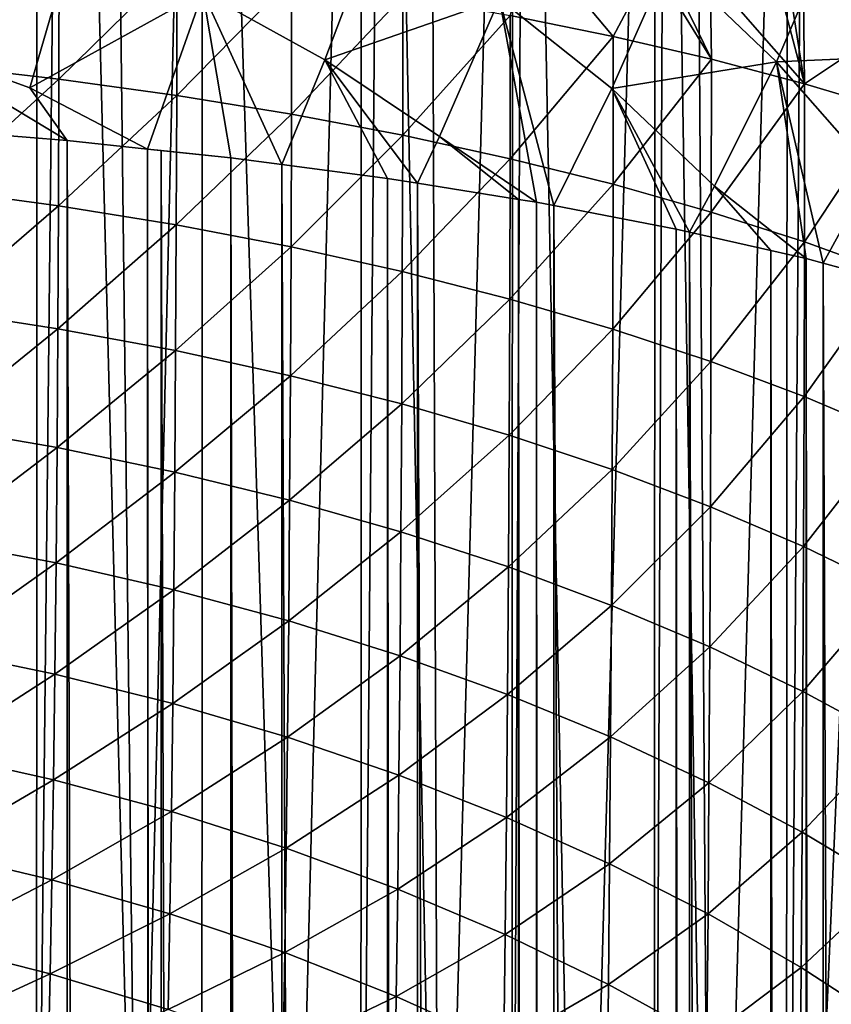
# Model space of a CAD drawing. Extents: x -60 to 60, y -44 to 14.
# Drawn here: x 2 to 2, y -17 to -17 of the extents above; entities that cross this region are included whole.
import ezdxf

# ---------------------------------------------------------------- set-up
doc = ezdxf.new("R2010")
doc.units = 0
doc.layers.add('L1', color=7, linetype='CONTINUOUS')
doc.layers.add('L2', color=7, linetype='CONTINUOUS')

msp = doc.modelspace()

# ---------------------------------------------------------------- linework, layer by layer
at = {"layer": 'L1', "color": 250}
for points in [[(4.334865, -14.01057, 153.3459), (0, -13.96936, 153.1806), (0, -27.33555, 206.7895)], [(0, -27.33555, 206.7895), (8.643004, -14.13392, 153.8406), (4.334865, -14.01057, 153.3459)], [(0, -27.33555, 206.7895), (12.89786, -14.33867, 154.6618), (8.643004, -14.13392, 153.8406)], [(17.07319, -14.62355, 155.8044), (12.89786, -14.33867, 154.6618), (0, -27.33555, 206.7895)], [(0, -27.33555, 206.7895), (21.14326, -14.9868, 157.2614), (17.07319, -14.62355, 155.8044)], [(0, -27.33555, 206.7895), (25.08298, -15.42619, 159.0236), (21.14326, -14.9868, 157.2614)], [(28.86805, -15.939, 161.0804), (25.08298, -15.42619, 159.0236), (0, -27.33555, 206.7895)], [(0, -27.33555, 206.7895), (32.47514, -16.52208, 163.419), (28.86805, -15.939, 161.0804)], [(0, -27.33555, 206.7895), (35.882, -17.17182, 166.025), (32.47514, -16.52208, 163.419)], [(1.656904, -16.80995, 149.1427), (1.659374, -17.4758, 151.8119), (1.673058, -16.81497, 149.1415)], [(1.673058, -16.81497, 149.1415), (1.659374, -17.4758, 151.8119), (1.672923, -17.48083, 151.8106)], [(1.673058, -16.81497, 149.1415), (1.672923, -17.48083, 151.8106), (1.68009, -16.81783, 149.1407)], [(1.68009, -16.81783, 149.1407), (1.672923, -17.48083, 151.8106), (1.697453, -17.48993, 151.8083)], [(1.68009, -16.81783, 149.1407), (1.697453, -17.48993, 151.8083), (1.689604, -16.8217, 149.1398)], [(1.689604, -16.8217, 149.1398), (1.697453, -17.48993, 151.8083), (1.71289, -16.83116, 149.1374)], [(1.697453, -17.48993, 151.8083), (1.712715, -17.49703, 151.8066), (1.71289, -16.83116, 149.1374)], [(1.71289, -16.83116, 149.1374), (1.712715, -17.49703, 151.8066), (1.734343, -17.50708, 151.8041)], [(1.71289, -16.83116, 149.1374), (1.734343, -17.50708, 151.8041), (1.751133, -16.85062, 149.1326)], [(1.751133, -16.85062, 149.1326), (1.734343, -17.50708, 151.8041), (1.750922, -17.51648, 151.8017)], [(1.751133, -16.85062, 149.1326), (1.750922, -17.51648, 151.8017), (1.756526, -16.85397, 149.1317)], [(1.756526, -16.85397, 149.1317), (1.750922, -17.51648, 151.8017), (1.769782, -17.52718, 151.7991)], [(1.769782, -17.52718, 151.7991), (1.767331, -16.86068, 149.1301), (1.756526, -16.85397, 149.1317)], [(1.769782, -17.52718, 151.7991), (1.787503, -16.87321, 149.1269), (1.767331, -16.86068, 149.1301)], [(1.78726, -17.53906, 151.7961), (1.787503, -16.87321, 149.1269), (1.769782, -17.52718, 151.7991)], [(1.78726, -17.53906, 151.7961), (1.790495, -16.87544, 149.1264), (1.787503, -16.87321, 149.1269)], [(1.803513, -17.55011, 151.7933), (1.790495, -16.87544, 149.1264), (1.78726, -17.53906, 151.7961)], [(1.803513, -17.55011, 151.7933), (1.821728, -16.89876, 149.1206), (1.790495, -16.87544, 149.1264)], [(1.82146, -17.56459, 151.7897), (1.821728, -16.89876, 149.1206), (1.803513, -17.55011, 151.7933)], [(1.82146, -17.56459, 151.7897), (1.824412, -16.90115, 149.12), (1.821728, -16.89876, 149.1206)], [(1.835291, -17.57574, 151.787), (1.824412, -16.90115, 149.12), (1.82146, -17.56459, 151.7897)], [(1.835291, -17.57574, 151.787), (1.830906, -16.90693, 149.1185), (1.824412, -16.90115, 149.12)], [(1.853553, -16.92708, 149.1135), (1.830906, -16.90693, 149.1185), (1.835291, -17.57574, 151.787)], [(1.853268, -17.59288, 151.7827), (1.853553, -16.92708, 149.1135), (1.835291, -17.57574, 151.787)], [(1.857778, -16.93155, 149.1124), (1.853553, -16.92708, 149.1135), (1.853268, -17.59288, 151.7827)], [(1.857778, -16.93155, 149.1124), (1.853268, -17.59288, 151.7827), (1.880864, -16.95598, 149.1063)], [(1.880864, -16.95598, 149.1063), (1.853268, -17.59288, 151.7827), (1.864821, -17.60389, 151.7799)], [(1.641194, -17.13372, 148.5681), (1.649866, -17.09597, 148.5839), (1.682081, -17.10763, 148.5916)], [(1.857447, -17.12288, 152.5709), (1.881124, -17.09983, 152.6038), (1.880013, -17.12875, 152.5945)], [(1.74229, -17.13792, 148.6111), (1.712967, -17.12164, 148.6007), (1.755191, -17.10378, 148.6315)], [(1.74229, -17.13792, 148.6111), (1.755191, -17.10378, 148.6315), (1.784304, -17.12324, 148.6438)], [(1.682081, -17.10763, 148.5916), (1.671344, -17.14463, 148.5753), (1.641194, -17.13372, 148.5681)], [(1.649426, -17.1087, 152.4423), (1.678367, -17.11145, 152.452), (1.649377, -17.13921, 152.4326)], [(1.682081, -17.10763, 148.5916), (1.712967, -17.12164, 148.6007), (1.671344, -17.14463, 148.5753)], [(1.649377, -17.13921, 152.4326), (1.678367, -17.11145, 152.452), (1.678319, -17.14255, 152.4421)], [(1.706692, -17.11469, 152.4634), (1.678319, -17.14255, 152.4421), (1.678367, -17.11145, 152.452)], [(1.811647, -17.13231, 152.5252), (1.786874, -17.12723, 152.5074), (1.792377, -17.1093, 152.5165)], [(1.821014, -17.11462, 152.5378), (1.811647, -17.13231, 152.5252), (1.792377, -17.1093, 152.5165)], [(1.850931, -17.13837, 148.6971), (1.825068, -17.11375, 148.6817), (1.863393, -17.10935, 148.7245)], [(1.850931, -17.13837, 148.6971), (1.863393, -17.10935, 148.7245), (1.887527, -17.13683, 148.7415)], [(1.887527, -17.13683, 148.7415), (1.863393, -17.10935, 148.7245), (1.89816, -17.10975, 148.7716)], [(1.811312, -17.1448, 148.6573), (1.784304, -17.12324, 148.6438), (1.825068, -17.11375, 148.6817)], [(1.811312, -17.1448, 148.6573), (1.825068, -17.11375, 148.6817), (1.850931, -17.13837, 148.6971)], [(1.706646, -17.14648, 152.4532), (1.678319, -17.14255, 152.4421), (1.706692, -17.11469, 152.4634)], [(1.734291, -17.11841, 152.4764), (1.706646, -17.14648, 152.4532), (1.706692, -17.11469, 152.4634)], [(1.835272, -17.1378, 152.5445), (1.811647, -17.13231, 152.5252), (1.821014, -17.11462, 152.5378)], [(1.821014, -17.11462, 152.5378), (1.824402, -17.11537, 152.5408), (1.835272, -17.1378, 152.5445)], [(1.824402, -17.11537, 152.5408), (1.834982, -17.1177, 152.5502), (1.835272, -17.1378, 152.5445)], [(1.734246, -17.15099, 152.466), (1.706646, -17.14648, 152.4532), (1.734291, -17.11841, 152.4764)], [(1.734291, -17.11841, 152.4764), (1.761054, -17.12259, 152.4911), (1.734246, -17.15099, 152.466)], [(1.834982, -17.1177, 152.5502), (1.851779, -17.1214, 152.565), (1.85765, -17.1437, 152.5652)], [(1.835272, -17.1378, 152.5445), (1.834982, -17.1177, 152.5502), (1.85765, -17.1437, 152.5652)], [(1.699662, -17.15936, 148.5837), (1.671344, -17.14463, 148.5753), (1.712967, -17.12164, 148.6007)], [(1.699662, -17.15936, 148.5837), (1.712967, -17.12164, 148.6007), (1.719665, -17.16147, 148.5922)], [(1.731933, -17.16308, 148.5986), (1.712967, -17.12164, 148.6007), (1.74229, -17.13792, 148.6111)], [(1.719665, -17.16147, 148.5922), (1.712967, -17.12164, 148.6007), (1.731933, -17.16308, 148.5986)], [(1.734246, -17.15099, 152.466), (1.761054, -17.12259, 152.4911), (1.761012, -17.15606, 152.4804)], [(1.784304, -17.12324, 148.6438), (1.769829, -17.15632, 148.6227), (1.74229, -17.13792, 148.6111)], [(1.786874, -17.12723, 152.5074), (1.761012, -17.15606, 152.4804), (1.761054, -17.12259, 152.4911)], [(1.784304, -17.12324, 148.6438), (1.793171, -17.17215, 148.635), (1.769829, -17.15632, 148.6227)], [(1.797328, -17.17294, 148.6382), (1.784304, -17.12324, 148.6438), (1.811312, -17.1448, 148.6573)], [(1.797328, -17.17294, 148.6382), (1.793171, -17.17215, 148.635), (1.784304, -17.12324, 148.6438)], [(1.85765, -17.1437, 152.5652), (1.851779, -17.1214, 152.565), (1.854279, -17.12205, 152.5676)], [(1.85765, -17.1437, 152.5652), (1.854279, -17.12205, 152.5676), (1.857447, -17.12288, 152.5709)], [(1.880013, -17.12875, 152.5945), (1.85765, -17.1437, 152.5652), (1.857447, -17.12288, 152.5709)], [(1.786834, -17.16169, 152.4964), (1.761012, -17.15606, 152.4804), (1.786874, -17.12723, 152.5074)], [(1.811647, -17.13231, 152.5252), (1.786834, -17.16169, 152.4964), (1.786874, -17.12723, 152.5074)], [(1.878654, -17.14997, 152.5872), (1.85765, -17.1437, 152.5652), (1.880013, -17.12875, 152.5945)], [(1.81161, -17.16784, 152.5138), (1.786834, -17.16169, 152.4964), (1.811647, -17.13231, 152.5252)], [(1.835272, -17.1378, 152.5445), (1.81161, -17.16784, 152.5138), (1.811647, -17.13231, 152.5252)], [(1.641194, -17.13372, 148.5681), (1.680347, -17.15731, 148.5755), (1.6397, -17.15399, 148.5621)], [(1.641194, -17.13372, 148.5681), (1.671344, -17.14463, 148.5753), (1.680347, -17.15731, 148.5755)], [(1.874183, -17.16484, 148.7135), (1.850931, -17.13837, 148.6971), (1.887527, -17.13683, 148.7415)], [(1.649377, -17.13921, 152.4326), (1.678319, -17.14255, 152.4421), (1.649275, -17.16908, 152.421)], [(1.757366, -17.16643, 148.612), (1.731933, -17.16308, 148.5986), (1.74229, -17.13792, 148.6111)], [(1.74229, -17.13792, 148.6111), (1.769829, -17.15632, 148.6227), (1.764541, -17.16757, 148.6166)], [(1.74229, -17.13792, 148.6111), (1.764541, -17.16757, 148.6166), (1.757366, -17.16643, 148.612)], [(1.850931, -17.13837, 148.6971), (1.836013, -17.16831, 148.672), (1.811312, -17.1448, 148.6573)], [(1.835237, -17.17451, 152.5328), (1.81161, -17.16784, 152.5138), (1.835272, -17.1378, 152.5445)], [(1.835272, -17.1378, 152.5445), (1.85765, -17.1437, 152.5652), (1.835237, -17.17451, 152.5328)], [(1.850931, -17.13837, 148.6971), (1.858057, -17.1857, 148.6894), (1.836013, -17.16831, 148.672)], [(1.862119, -17.1868, 148.6938), (1.850931, -17.13837, 148.6971), (1.874183, -17.16484, 148.7135)], [(1.862119, -17.1868, 148.6938), (1.858057, -17.1857, 148.6894), (1.850931, -17.13837, 148.6971)], [(1.649275, -17.16908, 152.421), (1.678319, -17.14255, 152.4421), (1.678219, -17.173, 152.4302)], [(1.680347, -17.15731, 148.5755), (1.671344, -17.14463, 148.5753), (1.699662, -17.15936, 148.5837)], [(1.706646, -17.14648, 152.4532), (1.678219, -17.173, 152.4302), (1.678319, -17.14255, 152.4421)], [(1.835237, -17.17451, 152.5328), (1.85765, -17.1437, 152.5652), (1.857617, -17.18166, 152.5531)], [(1.878654, -17.14997, 152.5872), (1.857617, -17.18166, 152.5531), (1.85765, -17.1437, 152.5652)], [(1.706549, -17.1776, 152.4411), (1.678219, -17.173, 152.4302), (1.706646, -17.14648, 152.4532)], [(1.734246, -17.15099, 152.466), (1.706549, -17.1776, 152.4411), (1.706646, -17.14648, 152.4532)], [(1.826818, -17.17859, 148.6608), (1.797328, -17.17294, 148.6382), (1.811312, -17.1448, 148.6573)], [(1.811312, -17.1448, 148.6573), (1.836013, -17.16831, 148.672), (1.830004, -17.17931, 148.6637)], [(1.811312, -17.1448, 148.6573), (1.830004, -17.17931, 148.6637), (1.826818, -17.17859, 148.6608)], [(1.734152, -17.18288, 152.4536), (1.706549, -17.1776, 152.4411), (1.734246, -17.15099, 152.466)], [(1.734246, -17.15099, 152.466), (1.761012, -17.15606, 152.4804), (1.734152, -17.18288, 152.4536)], [(1.878624, -17.18927, 152.5746), (1.857617, -17.18166, 152.5531), (1.878654, -17.14997, 152.5872)], [(1.680347, -17.15731, 148.5755), (1.680347, -22.97909, 147.124), (1.6397, -17.15399, 148.5621)], [(1.6397, -17.15399, 148.5621), (1.680347, -22.97909, 147.124), (1.667785, -22.97806, 147.1198)], [(1.734152, -17.18288, 152.4536), (1.761012, -17.15606, 152.4804), (1.760921, -17.18883, 152.4677)], [(1.786834, -17.16169, 152.4964), (1.760921, -17.18883, 152.4677), (1.761012, -17.15606, 152.4804)], [(1.769829, -17.15632, 148.6227), (1.788871, -17.17146, 148.6322), (1.764541, -17.16757, 148.6166)], [(1.793171, -17.17215, 148.635), (1.788871, -17.17146, 148.6322), (1.769829, -17.15632, 148.6227)], [(1.699662, -17.15936, 148.5837), (1.700075, -22.98261, 147.132), (1.680347, -17.15731, 148.5755)], [(1.680347, -17.15731, 148.5755), (1.700075, -22.98261, 147.132), (1.680347, -22.97909, 147.124)], [(1.719665, -17.16147, 148.5922), (1.702927, -17.1597, 148.5851), (1.699662, -17.15936, 148.5837)], [(1.702927, -17.1597, 148.5851), (1.702927, -22.98147, 147.1335), (1.699662, -17.15936, 148.5837)], [(1.699662, -17.15936, 148.5837), (1.702927, -22.98147, 147.1335), (1.700075, -22.98261, 147.132)], [(1.719665, -17.16147, 148.5922), (1.719665, -22.98325, 147.1406), (1.702927, -17.1597, 148.5851)], [(1.702927, -17.1597, 148.5851), (1.719665, -22.98325, 147.1406), (1.702927, -22.98147, 147.1335)], [(1.731933, -17.16308, 148.5986), (1.731933, -22.98486, 147.1471), (1.719665, -17.16147, 148.5922)], [(1.719665, -17.16147, 148.5922), (1.731933, -22.98486, 147.1471), (1.719665, -22.98325, 147.1406)], [(1.757366, -17.16643, 148.612), (1.757366, -22.9882, 147.1605), (1.731933, -17.16308, 148.5986)], [(1.731933, -17.16308, 148.5986), (1.757366, -22.9882, 147.1605), (1.731933, -22.98486, 147.1471)], [(1.786747, -17.19542, 152.4832), (1.760921, -17.18883, 152.4677), (1.786834, -17.16169, 152.4964)], [(1.81161, -17.16784, 152.5138), (1.786747, -17.19542, 152.4832), (1.786834, -17.16169, 152.4964)], [(1.88666, -17.19344, 148.7204), (1.862119, -17.1868, 148.6938), (1.874183, -17.16484, 148.7135)], [(1.764541, -17.16757, 148.6166), (1.764541, -22.98935, 147.1651), (1.757366, -17.16643, 148.612)], [(1.757366, -17.16643, 148.612), (1.764541, -22.98935, 147.1651), (1.757366, -22.9882, 147.1605)], [(1.788871, -17.17146, 148.6322), (1.788871, -22.99323, 147.1807), (1.764541, -17.16757, 148.6166)], [(1.764541, -17.16757, 148.6166), (1.788871, -22.99323, 147.1807), (1.764541, -22.98935, 147.1651)], [(1.811526, -17.20263, 152.5003), (1.786747, -17.19542, 152.4832), (1.81161, -17.16784, 152.5138)], [(1.835237, -17.17451, 152.5328), (1.811526, -17.20263, 152.5003), (1.81161, -17.16784, 152.5138)], [(1.836013, -17.16831, 148.672), (1.849558, -17.18377, 148.6816), (1.830004, -17.17931, 148.6637)], [(1.858057, -17.1857, 148.6894), (1.849558, -17.18377, 148.6816), (1.836013, -17.16831, 148.672)], [(1.649275, -17.16908, 152.421), (1.678219, -17.173, 152.4302), (1.649123, -17.19811, 152.4076)], [(39.06765, -17.88423, 168.8823), (35.882, -17.17182, 166.025), (0, -27.33555, 206.7895)], [(1.649123, -17.19811, 152.4076), (1.678219, -17.173, 152.4302), (1.67807, -17.20257, 152.4166)], [(1.706549, -17.1776, 152.4411), (1.67807, -17.20257, 152.4166), (1.678219, -17.173, 152.4302)], [(1.793171, -17.17215, 148.635), (1.793171, -22.99392, 147.1834), (1.788871, -17.17146, 148.6322)], [(1.788871, -17.17146, 148.6322), (1.793171, -22.99392, 147.1834), (1.788871, -22.99323, 147.1807)], [(1.797328, -17.17294, 148.6382), (1.797328, -22.99472, 147.1866), (1.793171, -17.17215, 148.635)], [(1.793171, -17.17215, 148.635), (1.797328, -22.99472, 147.1866), (1.793171, -22.99392, 147.1834)], [(1.826818, -17.17859, 148.6608), (1.826818, -23.00036, 147.2093), (1.797328, -17.17294, 148.6382)], [(1.797328, -17.17294, 148.6382), (1.826818, -23.00036, 147.2093), (1.797328, -22.99472, 147.1866)], [(1.835157, -17.21044, 152.5187), (1.811526, -17.20263, 152.5003), (1.835237, -17.17451, 152.5328)], [(1.835237, -17.17451, 152.5328), (1.857617, -17.18166, 152.5531), (1.835157, -17.21044, 152.5187)], [(1.706403, -17.20783, 152.4272), (1.67807, -17.20257, 152.4166), (1.706549, -17.1776, 152.4411)], [(1.734152, -17.18288, 152.4536), (1.706403, -17.20783, 152.4272), (1.706549, -17.1776, 152.4411)], [(1.830004, -17.17931, 148.6637), (1.830004, -23.00109, 147.2122), (1.826818, -17.17859, 148.6608)], [(1.826818, -17.17859, 148.6608), (1.830004, -23.00109, 147.2122), (1.826818, -23.00036, 147.2093)], [(1.849558, -17.18377, 148.6816), (1.849558, -23.00554, 147.2301), (1.830004, -17.17931, 148.6637)], [(1.830004, -17.17931, 148.6637), (1.849558, -23.00554, 147.2301), (1.830004, -23.00109, 147.2122)], [(1.835157, -17.21044, 152.5187), (1.857617, -17.18166, 152.5531), (1.857543, -17.21883, 152.5386)], [(1.878624, -17.18927, 152.5746), (1.857543, -17.21883, 152.5386), (1.857617, -17.18166, 152.5531)], [(1.734011, -17.21386, 152.4393), (1.706403, -17.20783, 152.4272), (1.734152, -17.18288, 152.4536)], [(1.734152, -17.18288, 152.4536), (1.760921, -17.18883, 152.4677), (1.734011, -17.21386, 152.4393)], [(1.858057, -17.1857, 148.6894), (1.858057, -23.00748, 147.2378), (1.849558, -17.18377, 148.6816)], [(1.849558, -17.18377, 148.6816), (1.858057, -23.00748, 147.2378), (1.849558, -23.00554, 147.2301)], [(1.862119, -17.1868, 148.6938), (1.862119, -23.00858, 147.2422), (1.858057, -17.1857, 148.6894)], [(1.858057, -17.1857, 148.6894), (1.862119, -23.00858, 147.2422), (1.858057, -23.00748, 147.2378)], [(1.88666, -17.19344, 148.7204), (1.88666, -23.01522, 147.2689), (1.862119, -17.1868, 148.6938)], [(1.862119, -17.1868, 148.6938), (1.88666, -23.01522, 147.2689), (1.862119, -23.00858, 147.2422)], [(1.734011, -17.21386, 152.4393), (1.760921, -17.18883, 152.4677), (1.760784, -17.22065, 152.4529)], [(1.786747, -17.19542, 152.4832), (1.760784, -17.22065, 152.4529), (1.760921, -17.18883, 152.4677)], [(1.878554, -17.22774, 152.5596), (1.857543, -17.21883, 152.5386), (1.878624, -17.18927, 152.5746)], [(1.786615, -17.22818, 152.4681), (1.760784, -17.22065, 152.4529), (1.786747, -17.19542, 152.4832)], [(1.811526, -17.20263, 152.5003), (1.786615, -17.22818, 152.4681), (1.786747, -17.19542, 152.4832)], [(1.649123, -17.19811, 152.4076), (1.67807, -17.20257, 152.4166), (1.648923, -17.22615, 152.3925)], [(1.648923, -17.22615, 152.3925), (1.67807, -17.20257, 152.4166), (1.677874, -17.23114, 152.4012)], [(1.706403, -17.20783, 152.4272), (1.677874, -17.23114, 152.4012), (1.67807, -17.20257, 152.4166)], [(1.8114, -17.23642, 152.4847), (1.786615, -17.22818, 152.4681), (1.811526, -17.20263, 152.5003)], [(1.835157, -17.21044, 152.5187), (1.8114, -17.23642, 152.4847), (1.811526, -17.20263, 152.5003)], [(1.706211, -17.23703, 152.4114), (1.677874, -17.23114, 152.4012), (1.706403, -17.20783, 152.4272)], [(1.734011, -17.21386, 152.4393), (1.706211, -17.23703, 152.4114), (1.706403, -17.20783, 152.4272)], [(1.835037, -17.24534, 152.5026), (1.8114, -17.23642, 152.4847), (1.835157, -17.21044, 152.5187)], [(1.835157, -17.21044, 152.5187), (1.857543, -17.21883, 152.5386), (1.835037, -17.24534, 152.5026)], [(1.733824, -17.24378, 152.4231), (1.706211, -17.23703, 152.4114), (1.734011, -17.21386, 152.4393)], [(1.734011, -17.21386, 152.4393), (1.760784, -17.22065, 152.4529), (1.733824, -17.24378, 152.4231)], [(1.835037, -17.24534, 152.5026), (1.857543, -17.21883, 152.5386), (1.857429, -17.25492, 152.5219)], [(1.878554, -17.22774, 152.5596), (1.857429, -17.25492, 152.5219), (1.857543, -17.21883, 152.5386)], [(1.733824, -17.24378, 152.4231), (1.760784, -17.22065, 152.4529), (1.760603, -17.25139, 152.4364)], [(1.786615, -17.22818, 152.4681), (1.760603, -17.25139, 152.4364), (1.760784, -17.22065, 152.4529)], [(1.648923, -17.22615, 152.3925), (1.677874, -17.23114, 152.4012), (1.648674, -17.25335, 152.3756)], [(1.786441, -17.25982, 152.451), (1.760603, -17.25139, 152.4364), (1.786615, -17.22818, 152.4681)], [(1.8114, -17.23642, 152.4847), (1.786441, -17.25982, 152.451), (1.786615, -17.22818, 152.4681)], [(1.878448, -17.2651, 152.5423), (1.857429, -17.25492, 152.5219), (1.878554, -17.22774, 152.5596)], [(1.648674, -17.25335, 152.3756), (1.677874, -17.23114, 152.4012), (1.67763, -17.25887, 152.384)], [(1.706211, -17.23703, 152.4114), (1.67763, -17.25887, 152.384), (1.677874, -17.23114, 152.4012)], [(1.705973, -17.26536, 152.3938), (1.67763, -17.25887, 152.384), (1.706211, -17.23703, 152.4114)], [(1.733824, -17.24378, 152.4231), (1.705973, -17.26536, 152.3938), (1.706211, -17.23703, 152.4114)], [(1.811234, -17.26905, 152.467), (1.786441, -17.25982, 152.451), (1.8114, -17.23642, 152.4847)], [(1.835037, -17.24534, 152.5026), (1.811234, -17.26905, 152.467), (1.8114, -17.23642, 152.4847)], [(1.733593, -17.27281, 152.4051), (1.705973, -17.26536, 152.3938), (1.733824, -17.24378, 152.4231)], [(1.733824, -17.24378, 152.4231), (1.760603, -17.25139, 152.4364), (1.733593, -17.27281, 152.4051)], [(1.834879, -17.27904, 152.4844), (1.811234, -17.26905, 152.467), (1.835037, -17.24534, 152.5026)], [(1.835037, -17.24534, 152.5026), (1.857429, -17.25492, 152.5219), (1.834879, -17.27904, 152.4844)], [(1.648674, -17.25335, 152.3756), (1.67763, -17.25887, 152.384), (1.648378, -17.27955, 152.357)], [(1.733593, -17.27281, 152.4051), (1.760603, -17.25139, 152.4364), (1.76038, -17.2812, 152.4178)], [(1.786441, -17.25982, 152.451), (1.76038, -17.2812, 152.4178), (1.760603, -17.25139, 152.4364)], [(1.834879, -17.27904, 152.4844), (1.857429, -17.25492, 152.5219), (1.85728, -17.28977, 152.503)], [(1.878448, -17.2651, 152.5423), (1.85728, -17.28977, 152.503), (1.857429, -17.25492, 152.5219)], [(1.648378, -17.27955, 152.357), (1.67763, -17.25887, 152.384), (1.67734, -17.28556, 152.365)], [(1.705973, -17.26536, 152.3938), (1.67734, -17.28556, 152.365), (1.67763, -17.25887, 152.384)], [(1.786226, -17.29051, 152.4319), (1.76038, -17.2812, 152.4178), (1.786441, -17.25982, 152.451)], [(1.811234, -17.26905, 152.467), (1.786226, -17.29051, 152.4319), (1.786441, -17.25982, 152.451)], [(1.70569, -17.29263, 152.3744), (1.67734, -17.28556, 152.365), (1.705973, -17.26536, 152.3938)], [(1.733593, -17.27281, 152.4051), (1.70569, -17.29263, 152.3744), (1.705973, -17.26536, 152.3938)], [(1.878308, -17.30117, 152.5228), (1.85728, -17.28977, 152.503), (1.878448, -17.2651, 152.5423)], [(1.811028, -17.30069, 152.4473), (1.786226, -17.29051, 152.4319), (1.811234, -17.26905, 152.467)], [(1.834879, -17.27904, 152.4844), (1.811028, -17.30069, 152.4473), (1.811234, -17.26905, 152.467)], [(1.733319, -17.30075, 152.3852), (1.70569, -17.29263, 152.3744), (1.733593, -17.27281, 152.4051)], [(1.733593, -17.27281, 152.4051), (1.76038, -17.2812, 152.4178), (1.733319, -17.30075, 152.3852)], [(1.648378, -17.27955, 152.357), (1.67734, -17.28556, 152.365), (1.648036, -17.30454, 152.3368)], [(1.834684, -17.31173, 152.464), (1.811028, -17.30069, 152.4473), (1.834879, -17.27904, 152.4844)], [(1.834879, -17.27904, 152.4844), (1.85728, -17.28977, 152.503), (1.834684, -17.31173, 152.464)], [(1.733319, -17.30075, 152.3852), (1.76038, -17.2812, 152.4178), (1.760115, -17.3099, 152.3973)], [(1.786226, -17.29051, 152.4319), (1.760115, -17.3099, 152.3973), (1.76038, -17.2812, 152.4178)], [(1.648036, -17.30454, 152.3368), (1.67734, -17.28556, 152.365), (1.677005, -17.31101, 152.3444)], [(1.70569, -17.29263, 152.3744), (1.677005, -17.31101, 152.3444), (1.67734, -17.28556, 152.365)], [(1.785971, -17.32005, 152.4108), (1.760115, -17.3099, 152.3973), (1.786226, -17.29051, 152.4319)], [(1.811028, -17.30069, 152.4473), (1.785971, -17.32005, 152.4108), (1.786226, -17.29051, 152.4319)], [(1.834684, -17.31173, 152.464), (1.85728, -17.28977, 152.503), (1.857096, -17.32357, 152.4819)], [(1.878308, -17.30117, 152.5228), (1.857096, -17.32357, 152.4819), (1.85728, -17.28977, 152.503)], [(1.705365, -17.31863, 152.3533), (1.677005, -17.31101, 152.3444), (1.70569, -17.29263, 152.3744)], [(1.733319, -17.30075, 152.3852), (1.705365, -17.31863, 152.3533), (1.70569, -17.29263, 152.3744)], [(1.733002, -17.32739, 152.3636), (1.705365, -17.31863, 152.3533), (1.733319, -17.30075, 152.3852)], [(1.733319, -17.30075, 152.3852), (1.760115, -17.3099, 152.3973), (1.733002, -17.32739, 152.3636)], [(1.810785, -17.33115, 152.4256), (1.785971, -17.32005, 152.4108), (1.811028, -17.30069, 152.4473)], [(1.834684, -17.31173, 152.464), (1.810785, -17.33115, 152.4256), (1.811028, -17.30069, 152.4473)], [(1.878135, -17.33616, 152.501), (1.857096, -17.32357, 152.4819), (1.878308, -17.30117, 152.5228)], [(1.648036, -17.30454, 152.3368), (1.677005, -17.31101, 152.3444), (1.647653, -17.32812, 152.3153)], [(1.733002, -17.32739, 152.3636), (1.760115, -17.3099, 152.3973), (1.759809, -17.33726, 152.3751)], [(1.785971, -17.32005, 152.4108), (1.759809, -17.33726, 152.3751), (1.760115, -17.3099, 152.3973)], [(1.647653, -17.32812, 152.3153), (1.677005, -17.31101, 152.3444), (1.67663, -17.33503, 152.3224)], [(1.705365, -17.31863, 152.3533), (1.67663, -17.33503, 152.3224), (1.677005, -17.31101, 152.3444)], [(1.834453, -17.34318, 152.4415), (1.810785, -17.33115, 152.4256), (1.834684, -17.31173, 152.464)], [(1.834684, -17.31173, 152.464), (1.857096, -17.32357, 152.4819), (1.834453, -17.34318, 152.4415)], [(1.704999, -17.34317, 152.3308), (1.67663, -17.33503, 152.3224), (1.705365, -17.31863, 152.3533)], [(1.733002, -17.32739, 152.3636), (1.704999, -17.34317, 152.3308), (1.705365, -17.31863, 152.3533)], [(1.785678, -17.3482, 152.388), (1.759809, -17.33726, 152.3751), (1.785971, -17.32005, 152.4108)], [(1.810785, -17.33115, 152.4256), (1.785678, -17.3482, 152.388), (1.785971, -17.32005, 152.4108)], [(1.834453, -17.34318, 152.4415), (1.857096, -17.32357, 152.4819), (1.856878, -17.3561, 152.4587)], [(1.878135, -17.33616, 152.501), (1.856878, -17.3561, 152.4587), (1.857096, -17.32357, 152.4819)], [(1.647653, -17.32812, 152.3153), (1.67663, -17.33503, 152.3224), (1.647227, -17.35029, 152.2923)], [(1.732647, -17.35252, 152.3405), (1.704999, -17.34317, 152.3308), (1.733002, -17.32739, 152.3636)], [(1.733002, -17.32739, 152.3636), (1.759809, -17.33726, 152.3751), (1.732647, -17.35252, 152.3405)], [(1.810505, -17.36018, 152.402), (1.785678, -17.3482, 152.388), (1.810785, -17.33115, 152.4256)], [(1.834453, -17.34318, 152.4415), (1.810505, -17.36018, 152.402), (1.810785, -17.33115, 152.4256)], [(1.647227, -17.35029, 152.2923), (1.67663, -17.33503, 152.3224), (1.676213, -17.3576, 152.299)], [(1.704999, -17.34317, 152.3308), (1.676213, -17.3576, 152.299), (1.67663, -17.33503, 152.3224)], [(1.877931, -17.36983, 152.477), (1.856878, -17.3561, 152.4587), (1.878135, -17.33616, 152.501)], [(1.732647, -17.35252, 152.3405), (1.759809, -17.33726, 152.3751), (1.759467, -17.36306, 152.3515)], [(1.785678, -17.3482, 152.388), (1.759467, -17.36306, 152.3515), (1.759809, -17.33726, 152.3751)], [(1.704592, -17.36622, 152.3069), (1.676213, -17.3576, 152.299), (1.704999, -17.34317, 152.3308)], [(1.732647, -17.35252, 152.3405), (1.704592, -17.36622, 152.3069), (1.704999, -17.34317, 152.3308)], [(1.834187, -17.37316, 152.4172), (1.810505, -17.36018, 152.402), (1.834453, -17.34318, 152.4415)], [(1.834453, -17.34318, 152.4415), (1.856878, -17.3561, 152.4587), (1.834187, -17.37316, 152.4172)], [(1.785349, -17.37475, 152.3636), (1.759467, -17.36306, 152.3515), (1.785678, -17.3482, 152.388)], [(1.810505, -17.36018, 152.402), (1.785349, -17.37475, 152.3636), (1.785678, -17.3482, 152.388)], [(1.647227, -17.35029, 152.2923), (1.676213, -17.3576, 152.299), (1.646757, -17.37114, 152.2679)], [(1.732253, -17.37614, 152.316), (1.704592, -17.36622, 152.3069), (1.732647, -17.35252, 152.3405)], [(1.732647, -17.35252, 152.3405), (1.759467, -17.36306, 152.3515), (1.732253, -17.37614, 152.316)], [(1.646757, -17.37114, 152.2679), (1.676213, -17.3576, 152.299), (1.675753, -17.37882, 152.2741)], [(1.704592, -17.36622, 152.3069), (1.675753, -17.37882, 152.2741), (1.676213, -17.3576, 152.299)], [(1.834187, -17.37316, 152.4172), (1.856878, -17.3561, 152.4587), (1.856627, -17.38709, 152.4335)], [(1.877931, -17.36983, 152.477), (1.856627, -17.38709, 152.4335), (1.856878, -17.3561, 152.4587)], [(1.81019, -17.38755, 152.3768), (1.785349, -17.37475, 152.3636), (1.810505, -17.36018, 152.402)], [(1.834187, -17.37316, 152.4172), (1.81019, -17.38755, 152.3768), (1.810505, -17.36018, 152.402)], [(1.732253, -17.37614, 152.316), (1.759467, -17.36306, 152.3515), (1.759086, -17.3873, 152.3262)], [(1.785349, -17.37475, 152.3636), (1.759086, -17.3873, 152.3262), (1.759467, -17.36306, 152.3515)]]:
    msp.add_3dface(points, dxfattribs=at)
at = {"layer": 'L2', "color": 7}
for points in [[(-27.71564, -42.36049, 256.7173), (0.505781, -15.49269, 148.9564), (2.333065, -15.49905, 148.9819)], [(2.333065, -15.49905, 148.9819), (4.861188, -15.53869, 149.141), (-27.71564, -42.36049, 256.7173)], [(-27.71564, -42.36049, 256.7173), (4.861188, -15.53869, 149.141), (5.295455, -15.5455, 149.1683)], [(-27.71564, -42.36049, 256.7173), (5.295455, -15.5455, 149.1683), (8.244701, -15.62793, 149.4989)], [(8.244701, -15.62793, 149.4989), (9.188315, -15.66603, 149.6517), (-27.71564, -42.36049, 256.7173)], [(-27.71564, -42.36049, 256.7173), (9.188315, -15.66603, 149.6517), (11.17289, -15.74617, 149.9731)], [(-27.71564, -42.36049, 256.7173), (11.17289, -15.74617, 149.9731), (13.46737, -15.86777, 150.4608)], [(13.46737, -15.86777, 150.4608), (14.07291, -15.89986, 150.5895), (-27.71564, -42.36049, 256.7173)], [(-27.71564, -42.36049, 256.7173), (14.07291, -15.89986, 150.5895), (16.93726, -16.08868, 151.3468)], [(1.702748, -43.30046, 264.6209), (2.906981, -16.06312, 271.3642), (1.290529, -16.06762, 271.3822)], [(6.127465, -43.23041, 264.34), (2.906981, -16.06312, 271.3642), (1.702748, -43.30046, 264.6209)], [(1.702748, -43.30046, 264.6209), (1.290529, -16.06762, 271.3822), (1.291084, -43.2996, 264.6174)], [(-27.71564, -42.36049, 256.7173), (16.93726, -16.08868, 151.3468), (17.67097, -16.14678, 151.5798)], [(17.67097, -16.14678, 151.5798), (19.75869, -16.31209, 152.2429), (-27.71564, -42.36049, 256.7173)], [(-27.71564, -42.36049, 256.7173), (19.75869, -16.31209, 152.2429), (21.77905, -16.49979, 152.9957)], [(-27.71564, -42.36049, 256.7173), (21.77905, -16.49979, 152.9957), (22.53022, -16.56958, 153.2756)], [(25.24449, -16.86043, 154.4421), (-27.71564, -42.36049, 256.7173), (22.53022, -16.56958, 153.2756)], [(25.24449, -16.86043, 154.4421), (-25.24449, -42.66215, 257.9272), (-27.71564, -42.36049, 256.7173)], [(-23.78803, -42.81821, 258.5531), (-25.24449, -42.66215, 257.9272), (25.24449, -16.86043, 154.4421)], [(25.24449, -16.86043, 154.4421), (-22.53022, -42.953, 259.0937), (-23.78803, -42.81821, 258.5531)], [(25.24449, -16.86043, 154.4421), (-19.75869, -43.21049, 260.1265), (-22.53022, -42.953, 259.0937)], [(-16.93726, -43.4339, 261.0225), (-19.75869, -43.21049, 260.1265), (25.24449, -16.86043, 154.4421)], [(25.24449, -16.86043, 154.4421), (-15.57847, -43.52347, 261.3817), (-16.93726, -43.4339, 261.0225)], [(25.24449, -16.86043, 154.4421), (-14.07291, -43.62271, 261.7798), (-15.57847, -43.52347, 261.3817)], [(-11.33739, -43.76769, 262.3613), (-14.07291, -43.62271, 261.7798), (25.24449, -16.86043, 154.4421)], [(25.24449, -16.86043, 154.4421), (-11.17289, -43.77641, 262.3962), (-11.33739, -43.76769, 262.3613)], [(25.24449, -16.86043, 154.4421), (-8.244701, -43.89464, 262.8704), (-11.17289, -43.77641, 262.3962)], [(-7.029121, -43.92862, 263.0067), (-8.244701, -43.89464, 262.8704), (25.24449, -16.86043, 154.4421)], [(-5.295455, -43.97707, 263.2011), (-7.029121, -43.92862, 263.0067), (25.24449, -16.86043, 154.4421)], [(25.24449, -16.86043, 154.4421), (-2.685244, -44.018, 263.3652), (-5.295455, -43.97707, 263.2011)], [(25.24449, -16.86043, 154.4421), (-2.333065, -44.02352, 263.3874), (-2.685244, -44.018, 263.3652)], [(0.635574, -44.03385, 263.4288), (-2.333065, -44.02352, 263.3874), (25.24449, -16.86043, 154.4421)], [(25.24449, -16.86043, 154.4421), (1.673759, -44.02483, 263.3926), (0.635574, -44.03385, 263.4288)], [(25.24449, -16.86043, 154.4421), (3.602205, -44.00806, 263.3253), (1.673759, -44.02483, 263.3926)]]:
    msp.add_3dface(points, dxfattribs=at)

doc.saveas('drawing.dxf')
